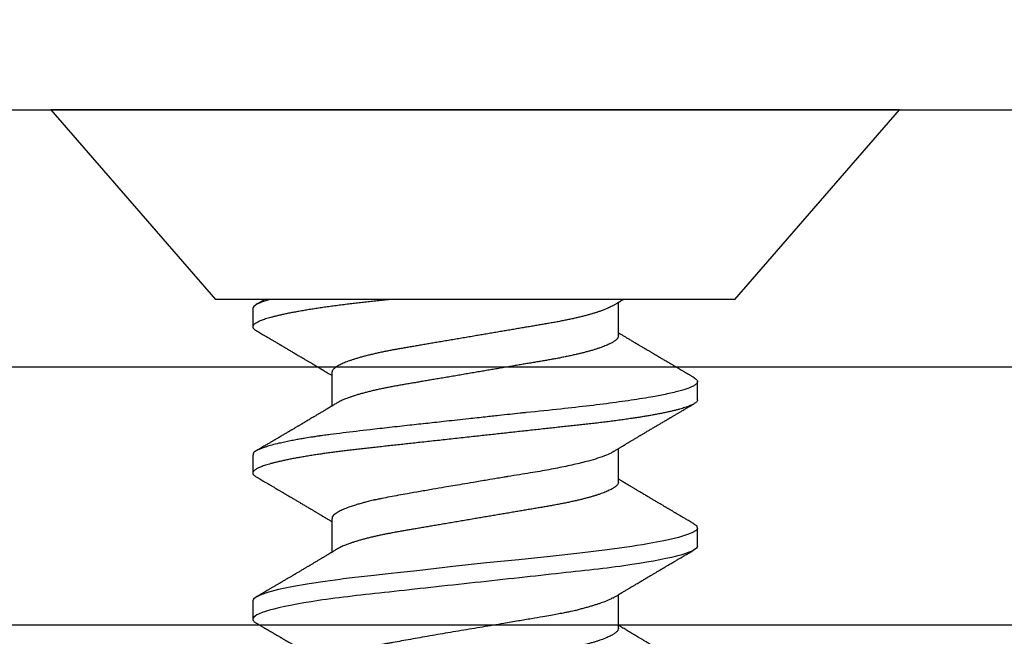
# Model space of a CAD drawing. Units: inches. Extents: x 0 to 108, y 0 to 43.
# Drawn here: x 6 to 7, y 31 to 32 of the extents above; entities that cross this region are included whole.
import ezdxf

# ---------------------------------------------------------------- set-up
doc = ezdxf.new("R2010")
doc.units = ezdxf.units.IN
doc.header["$LTSCALE"] = 0.5
doc.header["$MEASUREMENT"] = 0
doc.layers.add('Arcadia-Dim', color=4, linetype='Continuous')
doc.layers.add('Arcadia-Profile', color=6, linetype='Continuous')
doc.styles.get("Standard").update_dxf_attribs({"font": 'ARIALN.TTF'})
doc.dimstyles.new('Arcadia-2', dxfattribs={"dimscale": 2, "dimtxt": 0.0938, "dimasz": 0.0938, "dimexe": 0.0546, "dimexo": 0.0469, "dimgap": 0.0469, "dimtad": 0, "dimtih": 1, "dimdec": 4, "dimzin": 3, "dimdsep": 46, "dimlunit": 4, "dimtxsty": 'Standard', "dimblk": 'ARCHTICK', "dimcen": 0.0469, "dimdle": 0.0546, "dimclrd": 256, "dimclre": 256, "dimclrt": 256, "dimadec": 0, "dimazin": 0, "dimtfac": 0.75, "dimtdec": 4, "dimtix": 1, "dimtmove": 2, "dimatfit": 3, "dimfxl": 1, "dimtolj": 1, "dimtzin": 3, "dimlwd": -3, "dimlwe": -3, "dimarcsym": 0})

# ---------------------------------------------------------------- blocks, each defined once
blk = doc.blocks.new('_ArchTick')
at = {"color": 0, "linetype": 'ByBlock', "lineweight": -3, "const_width": 0.15}
blk.add_lwpolyline([(-0.5, -0.5), (0.5, 0.5)], dxfattribs=at)
blk = doc.blocks.new('*D27')
at = {"layer": 'Arcadia-Dim', "lineweight": -3}
for p, q in [((2.66602, 31.83362), (2.66602, 32.35593)), ((9.64053, 31.84053), (9.64053, 32.35593)), ((2.55682, 32.24673), (5.97156, 32.24673)), ((9.74973, 32.24673), (6.33499, 32.24673))]:
    blk.add_line(p, q, dxfattribs=at)
at = {"layer": 'Defpoints', "color": 0, "lineweight": -3}
for p in [(9.64053, 32.24673), (9.64053, 31.74673), (2.66602, 31.73982)]:
    blk.add_point(p, dxfattribs=at)
at = {"layer": 'Arcadia-Dim', "lineweight": -3, "xscale": 0.1876, "yscale": 0.1876, "zscale": 0.1876, "rotation": 180}
blk.add_blockref('_ArchTick', (2.66602, 32.24673), dxfattribs=at)
at = {"layer": 'Arcadia-Dim', "lineweight": -3, "xscale": 0.1876, "yscale": 0.1876, "zscale": 0.1876}
blk.add_blockref('_ArchTick', (9.64053, 32.24673), dxfattribs=at)
at = {"layer": 'Arcadia-Dim', "insert": (6.15327, 32.24673), "char_height": 0.1876, "attachment_point": 5}
blk.add_mtext('\\A1;7"', dxfattribs=at)
blk = doc.blocks.new('Clip OPG1999-16')
at = {"layer": 'Arcadia-Profile'}
for points in [[(-2.1915, -1.25), (2.1835, -1.25), (2.1835, 0), (-2.1915, 0)], [(2.1835, 0), (-2.1915, 0), (-2.1915, -0.125), (2.1835, -0.125)]]:
    blk.add_lwpolyline(points, close=True, dxfattribs=at)
blk = doc.blocks.new('*U96')
at = {"layer": 'Arcadia-Profile'}
for p, q in [((0.092, 0.12603), (0, 0.206)), ((0, 0.206), (0, -0.206)), ((0.092, 0.12603), (0.092, -0.12603)), ((0.14081, 0.108), (0.13194, 0.108)), ((0.21181, 0.108), (0.20298, 0.108)), ((0.10975, 0.06957), (0.09344, 0.06957)), ((0.18075, 0.06957), (0.16444, 0.06957)), ((0.25175, 0.06957), (0.23544, 0.06957)), ((0.1275, -0.06957), (0.14381, -0.06957)), ((0.19857, -0.06957), (0.21481, -0.06957)), ((0.09644, -0.108), (0.10531, -0.108)), ((0.16751, -0.108), (0.17631, -0.108)), ((0.23844, -0.108), (0.24731, -0.108)), ((0, -0.206), (0.092, -0.12603))]:
    blk.add_line(p, q, dxfattribs=at)
at = {"layer": 'Arcadia-Profile', "flags": 128}
for points in [[(0.13004, 0.10632), (0.13036, 0.10682), (0.13069, 0.10725), (0.13101, 0.10758), (0.13133, 0.10782), (0.13164, 0.10795), (0.13194, 0.108), (0.13194, 0.108), (0.13194, 0.108)], [(0.20103, 0.10603), (0.2019, 0.10747), (0.20348, 0.10788), (0.20424, 0.10724), (0.20462, 0.1067), (0.20481, 0.10638), (0.20491, 0.1062), (0.20495, 0.10611), (0.20498, 0.10607), (0.20499, 0.10604), (0.20499, 0.10603), (0.205, 0.10603), (0.205, 0.10602), (0.205, 0.10602), (0.205, 0.10602), (0.205, 0.10602), (0.205, 0.10602), (0.205, 0.10602), (0.205, 0.10602), (0.20539, 0.10522), (0.20577, 0.10434), (0.20627, 0.10304), (0.20689, 0.1012), (0.20762, 0.09867), (0.20846, 0.09529), (0.20926, 0.09162), (0.20997, 0.08799), (0.2106, 0.08451), (0.21114, 0.0813), (0.2116, 0.07845), (0.21197, 0.07602), (0.21362, 0.06407), (0.21525, 0.05077), (0.21686, 0.03639), (0.21844, 0.02124), (0.22003, 0.00543), (0.22177, -0.01077), (0.22223, -0.0148), (0.22269, -0.01881), (0.22316, -0.02279), (0.22348, -0.02539), (0.22398, -0.02985), (0.22467, -0.03628), (0.22531, -0.04227), (0.22606, -0.04916), (0.22692, -0.05683), (0.2271, -0.05842), (0.22726, -0.05976), (0.22743, -0.06115), (0.2276, -0.06258), (0.22778, -0.06405), (0.22798, -0.06557), (0.22896, -0.07284), (0.23012, -0.08055), (0.23146, -0.08828), (0.23296, -0.09548), (0.23437, -0.10085), (0.23563, -0.10445), (0.23672, -0.10662), (0.23766, -0.1077), (0.23844, -0.108), (0.23844, -0.108)]]:
    blk.add_lwpolyline(points, dxfattribs=at)
at = {"layer": 'Arcadia-Profile'}
for points, knots in [([(0.13005, 0.10632), (0.12989, 0.10606), (0.12961, 0.10557), (0.1292, 0.10488), (0.12885, 0.10429), (0.12857, 0.10381), (0.12835, 0.10343), (0.12819, 0.10316), (0.12806, 0.10293), (0.12796, 0.10276), (0.12783, 0.10254), (0.12763, 0.1022), (0.12733, 0.1017), (0.12697, 0.10109), (0.12657, 0.10041), (0.12613, 0.09964), (0.12565, 0.09883), (0.12514, 0.09797), (0.12467, 0.09716), (0.12423, 0.09642), (0.12385, 0.09577), (0.12355, 0.09527), (0.12332, 0.09487), (0.12311, 0.09452), (0.12287, 0.09412), (0.12251, 0.09351), (0.12206, 0.09274), (0.12156, 0.09189), (0.12109, 0.09109), (0.12064, 0.09032), (0.12013, 0.08947), (0.1196, 0.08856), (0.11902, 0.08758), (0.11855, 0.08678), (0.11816, 0.08613), (0.11786, 0.08563), (0.11755, 0.0851), (0.11724, 0.08457), (0.11693, 0.08405), (0.11665, 0.08358), (0.11641, 0.08317), (0.11619, 0.0828), (0.11597, 0.08243), (0.11573, 0.08202), (0.11544, 0.08153), (0.11511, 0.08097), (0.11474, 0.08035), (0.11436, 0.07972), (0.11402, 0.07914), (0.11372, 0.07864), (0.11349, 0.07825), (0.11327, 0.07789), (0.11301, 0.07745), (0.11268, 0.0769), (0.11228, 0.07622), (0.11185, 0.0755), (0.11141, 0.07476), (0.11099, 0.07404), (0.1106, 0.0734), (0.11023, 0.07278), (0.10985, 0.07214), (0.10945, 0.07148), (0.10914, 0.07096), (0.10891, 0.07056), (0.10873, 0.07026), (0.10852, 0.06992), (0.10838, 0.06968), (0.10831, 0.06957)], [0, 0, 0, 0, 0.021156, 0.039827, 0.056013, 0.069716, 0.078891, 0.086478, 0.092476, 0.096886, 0.100287, 0.110746, 0.12444, 0.141366, 0.160653, 0.179637, 0.203756, 0.227038, 0.249434, 0.269719, 0.287359, 0.302566, 0.310849, 0.319797, 0.330831, 0.343955, 0.369636, 0.3929, 0.413754, 0.434425, 0.455865, 0.483373, 0.508687, 0.535516, 0.548662, 0.562312, 0.576468, 0.59113, 0.60594, 0.619105, 0.629782, 0.639029, 0.648984, 0.660135, 0.672482, 0.688917, 0.705869, 0.723335, 0.740925, 0.753202, 0.763845, 0.773031, 0.782812, 0.799411, 0.818271, 0.837979, 0.858369, 0.878819, 0.896558, 0.91152, 0.92945, 0.948344, 0.96589, 0.972303, 0.980452, 0.99069, 1, 1, 1, 1]), ([(0.13194, 0.108), (0.1321, 0.10798), (0.1325, 0.10792), (0.13322, 0.10733), (0.13415, 0.10598), (0.13529, 0.10335), (0.13665, 0.09896), (0.13806, 0.09289), (0.13933, 0.08621), (0.14036, 0.08007), (0.14122, 0.0744), (0.14232, 0.06654), (0.14368, 0.05579), (0.14532, 0.04116), (0.14643, 0.03034), (0.14703, 0.02423), (0.1471, 0.02357), (0.14719, 0.02276), (0.14744, 0.0205), (0.14785, 0.01676), (0.14847, 0.01113), (0.1492, 0.00448), (0.14994, -0.00231), (0.15063, -0.00861), (0.1512, -0.01382), (0.15172, -0.01859), (0.15238, -0.02457), (0.15322, -0.03228), (0.15426, -0.04165), (0.1555, -0.05263), (0.15663, -0.06219), (0.15752, -0.06932), (0.15797, -0.07273), (0.15819, -0.07439), (0.1583, -0.07521), (0.15835, -0.07561), (0.15838, -0.07582), (0.15839, -0.07592), (0.1584, -0.07597), (0.1584, -0.07599), (0.1584, -0.07601), (0.15841, -0.07601), (0.15841, -0.07602), (0.15841, -0.07602), (0.15841, -0.07602), (0.15841, -0.07602), (0.15844, -0.07628), (0.15859, -0.07729), (0.15893, -0.07946), (0.15935, -0.08209), (0.15981, -0.08477), (0.16025, -0.08722), (0.16075, -0.08986), (0.16132, -0.09262), (0.162, -0.09569), (0.16275, -0.0987), (0.16352, -0.10138), (0.16421, -0.10342), (0.16482, -0.10494), (0.16575, -0.10679), (0.16663, -0.10811), (0.16734, -0.10782), (0.16751, -0.10775)], [0, 0, 0, 0, 0.015159, 0.035866, 0.06212, 0.093918, 0.131259, 0.17414, 0.209948, 0.235195, 0.258381, 0.281563, 0.327888, 0.3742, 0.426044, 0.427926, 0.429613, 0.432045, 0.435223, 0.45006, 0.465728, 0.485404, 0.509085, 0.525762, 0.541214, 0.55544, 0.568441, 0.595143, 0.625822, 0.656495, 0.702474, 0.725473, 0.736974, 0.742724, 0.745599, 0.747036, 0.747755, 0.748115, 0.748294, 0.748384, 0.748429, 0.748451, 0.748463, 0.748468, 0.748471, 0.748472, 0.748474, 0.751674, 0.761157, 0.776257, 0.786608, 0.798556, 0.812103, 0.827247, 0.843989, 0.867089, 0.888142, 0.907146, 0.924103, 0.939012, 0.985263, 1, 1, 1, 1]), ([(0.14081, 0.108), (0.14093, 0.10799), (0.14116, 0.10796), (0.14152, 0.10777), (0.14189, 0.10746), (0.14226, 0.10701), (0.14265, 0.10644), (0.14304, 0.10573), (0.14343, 0.10491), (0.14381, 0.10399), (0.14418, 0.10298), (0.14456, 0.10186), (0.14494, 0.10063), (0.14533, 0.09928), (0.14572, 0.09783), (0.14611, 0.09626), (0.1465, 0.09459), (0.14689, 0.09282), (0.14728, 0.09095), (0.14767, 0.08898), (0.14805, 0.08695), (0.14842, 0.08488), (0.14878, 0.08278), (0.14914, 0.0806), (0.14949, 0.07835), (0.14986, 0.07591), (0.15024, 0.07328), (0.15064, 0.07045), (0.15103, 0.06756), (0.15141, 0.06459), (0.15178, 0.06158), (0.15214, 0.05851), (0.15248, 0.05548), (0.15281, 0.0525), (0.15313, 0.04954), (0.15347, 0.04651), (0.15381, 0.04342), (0.15415, 0.04026), (0.1545, 0.03704), (0.15486, 0.03377), (0.15523, 0.03044), (0.1556, 0.02706), (0.15597, 0.02365), (0.15635, 0.02019), (0.15672, 0.01677), (0.15709, 0.01339), (0.15746, 0.01006), (0.15783, 0.00672), (0.15819, 0.00336), (0.15858, -0.00018), (0.15899, -0.00389), (0.15941, -0.00777), (0.15984, -0.01163), (0.16026, -0.01548), (0.16068, -0.01929), (0.16109, -0.02307), (0.16149, -0.0267), (0.16187, -0.03018), (0.16223, -0.03351), (0.16259, -0.03679), (0.16295, -0.04001), (0.16329, -0.04317), (0.16363, -0.04627), (0.16396, -0.0493), (0.16429, -0.05227), (0.16461, -0.05517), (0.16493, -0.05803), (0.16526, -0.06085), (0.16559, -0.06357), (0.16592, -0.0662), (0.16626, -0.06874), (0.16659, -0.07122), (0.16693, -0.07366), (0.1673, -0.07616), (0.16769, -0.07871), (0.1681, -0.08129), (0.16852, -0.08378), (0.16894, -0.08617), (0.16936, -0.08845), (0.16978, -0.09063), (0.1702, -0.09263), (0.1706, -0.09446), (0.17099, -0.09614), (0.17138, -0.09771), (0.17177, -0.09917), (0.17215, -0.10052), (0.17253, -0.10177), (0.17291, -0.1029), (0.17329, -0.10391), (0.17366, -0.10481), (0.17402, -0.1056), (0.17438, -0.10628), (0.17473, -0.10683), (0.17507, -0.10727), (0.17539, -0.1076), (0.1757, -0.10783), (0.17601, -0.10797), (0.17633, -0.10802), (0.17666, -0.10796), (0.17702, -0.10777), (0.17739, -0.10746), (0.17776, -0.10701), (0.17804, -0.10662), (0.17819, -0.10635), (0.17821, -0.10631)], [0, 0, 0, 0, 0.010162, 0.020412, 0.030746, 0.041157, 0.051641, 0.062192, 0.072803, 0.082578, 0.092394, 0.102245, 0.112128, 0.122035, 0.131962, 0.141904, 0.151854, 0.161808, 0.171759, 0.181703, 0.191633, 0.200979, 0.210304, 0.219603, 0.228872, 0.238107, 0.248743, 0.259321, 0.269835, 0.280279, 0.290647, 0.300935, 0.311136, 0.320429, 0.32978, 0.339203, 0.348695, 0.358252, 0.367869, 0.377541, 0.387265, 0.397035, 0.406846, 0.416694, 0.426573, 0.435911, 0.445267, 0.454638, 0.464018, 0.473402, 0.48426, 0.49511, 0.505946, 0.516761, 0.527547, 0.538297, 0.549006, 0.558779, 0.568507, 0.578183, 0.587805, 0.597366, 0.606863, 0.616292, 0.625649, 0.634942, 0.644285, 0.6537, 0.663184, 0.672186, 0.681242, 0.690349, 0.699502, 0.708698, 0.719386, 0.730118, 0.74089, 0.751692, 0.76252, 0.773365, 0.78422, 0.794174, 0.804125, 0.814067, 0.823996, 0.833905, 0.843789, 0.853643, 0.863462, 0.873241, 0.882974, 0.892657, 0.902284, 0.911308, 0.920275, 0.929182, 0.938027, 0.946804, 0.956966, 0.967217, 0.97755, 0.987961, 0.998445, 1, 1, 1, 1]), ([(0.16604, 0.06689), (0.16587, 0.06718), (0.16555, 0.06772), (0.1651, 0.06847), (0.16471, 0.06911), (0.16438, 0.06967), (0.16408, 0.07017), (0.16379, 0.07066), (0.16342, 0.07127), (0.163, 0.07198), (0.16252, 0.07279), (0.16199, 0.07366), (0.1614, 0.07465), (0.16072, 0.0758), (0.15999, 0.07702), (0.15937, 0.07806), (0.15888, 0.07889), (0.15853, 0.07948), (0.15822, 0.08), (0.15796, 0.08044), (0.15771, 0.08086), (0.15743, 0.08133), (0.1571, 0.08189), (0.15672, 0.08253), (0.15631, 0.08323), (0.15588, 0.08394), (0.15546, 0.08465), (0.15505, 0.08536), (0.15464, 0.08604), (0.15428, 0.08666), (0.15397, 0.08718), (0.15371, 0.08762), (0.15347, 0.08802), (0.15324, 0.08841), (0.15299, 0.08883), (0.15271, 0.08931), (0.15238, 0.08987), (0.15198, 0.09054), (0.15153, 0.09131), (0.15112, 0.09201), (0.15076, 0.09263), (0.15048, 0.0931), (0.15021, 0.09355), (0.14998, 0.09395), (0.14978, 0.09427), (0.14963, 0.09454), (0.14951, 0.09474), (0.14937, 0.09498), (0.14917, 0.09531), (0.14889, 0.09578), (0.14857, 0.09633), (0.1482, 0.09696), (0.14783, 0.0976), (0.14745, 0.09824), (0.1471, 0.09883), (0.14676, 0.09942), (0.14639, 0.10004), (0.14599, 0.10073), (0.14549, 0.10158), (0.14489, 0.1026), (0.14419, 0.10379), (0.14346, 0.10503), (0.14296, 0.10589), (0.1427, 0.10632)], [0, 0, 0, 0, 0.022021, 0.041178, 0.057465, 0.070985, 0.083593, 0.095975, 0.108132, 0.129787, 0.150275, 0.169693, 0.196588, 0.225623, 0.25722, 0.289323, 0.30515, 0.320674, 0.334033, 0.344666, 0.354269, 0.366128, 0.380329, 0.396863, 0.415118, 0.433238, 0.451224, 0.469076, 0.486785, 0.503128, 0.516006, 0.527029, 0.536493, 0.546333, 0.5569, 0.568196, 0.582707, 0.599629, 0.619098, 0.641114, 0.653078, 0.66564, 0.6773, 0.687287, 0.695599, 0.702237, 0.7072, 0.711361, 0.72031, 0.732351, 0.747256, 0.76208, 0.779871, 0.796011, 0.810499, 0.824823, 0.840656, 0.857999, 0.876854, 0.905216, 0.935422, 0.967016, 1, 1, 1, 1]), ([(0.20105, 0.10632), (0.20081, 0.10593), (0.20038, 0.10518), (0.19976, 0.10412), (0.19921, 0.10319), (0.19873, 0.10237), (0.19832, 0.10168), (0.19801, 0.10114), (0.19777, 0.10074), (0.19761, 0.10047), (0.19748, 0.10025), (0.19735, 0.10002), (0.19717, 0.09973), (0.19694, 0.09932), (0.19665, 0.09883), (0.19632, 0.09828), (0.19563, 0.0971), (0.19494, 0.09593), (0.19425, 0.09476), (0.19393, 0.09422), (0.19364, 0.09372), (0.19338, 0.09328), (0.19315, 0.09289), (0.19292, 0.09251), (0.19267, 0.09207), (0.19235, 0.09153), (0.19198, 0.09091), (0.19158, 0.09024), (0.19118, 0.08955), (0.19078, 0.08887), (0.19035, 0.08814), (0.18991, 0.08739), (0.18947, 0.08665), (0.18907, 0.08598), (0.1887, 0.08535), (0.18832, 0.08471), (0.1879, 0.084), (0.18746, 0.08325), (0.187, 0.08248), (0.18653, 0.08169), (0.18602, 0.08083), (0.18555, 0.08003), (0.18513, 0.07934), (0.18482, 0.0788), (0.18455, 0.07835), (0.18429, 0.07792), (0.18403, 0.07748), (0.18374, 0.07699), (0.18343, 0.07647), (0.18311, 0.07593), (0.18273, 0.07529), (0.18228, 0.07454), (0.18178, 0.07371), (0.1813, 0.0729), (0.18081, 0.07207), (0.18038, 0.07135), (0.18001, 0.07073), (0.17971, 0.07024), (0.17948, 0.06985), (0.17935, 0.06963), (0.17931, 0.06957)], [0, 0, 0, 0, 0.032056, 0.060793, 0.086213, 0.108319, 0.127113, 0.142595, 0.152035, 0.159613, 0.16533, 0.169512, 0.178312, 0.189339, 0.202593, 0.218073, 0.234624, 0.298281, 0.314171, 0.329308, 0.342873, 0.354862, 0.365277, 0.374822, 0.385893, 0.400988, 0.418428, 0.437055, 0.45568, 0.474303, 0.492923, 0.514861, 0.535461, 0.553663, 0.569468, 0.586433, 0.606095, 0.627147, 0.648004, 0.668924, 0.691994, 0.717668, 0.734333, 0.748993, 0.761245, 0.771726, 0.78362, 0.797099, 0.811991, 0.826575, 0.840632, 0.86484, 0.887556, 0.908974, 0.931011, 0.954847, 0.968328, 0.981749, 0.99512, 1, 1, 1, 1]), ([(0.21181, 0.108), (0.21309, 0.108), (0.21459, 0.10537), (0.21772, 0.09442), (0.21934, 0.08611), (0.2216, 0.07097), (0.22232, 0.06549), (0.22366, 0.05407), (0.22429, 0.04814), (0.2264, 0.02889), (0.22798, 0.01447), (0.23115, -0.01447), (0.23273, -0.02889), (0.23484, -0.04814), (0.23546, -0.05407), (0.23681, -0.06549), (0.23753, -0.07097), (0.23978, -0.08611), (0.24141, -0.09442), (0.24454, -0.10537), (0.24603, -0.108), (0.24731, -0.108)], [0, 0, 0, 0, 0.125, 0.125, 0.25, 0.25, 0.3125, 0.3125, 0.375, 0.375, 0.5, 0.5, 0.625, 0.625, 0.6875, 0.6875, 0.75, 0.75, 0.875, 0.875, 1, 1, 1, 1]), ([(0.23704, 0.06689), (0.23688, 0.06717), (0.23656, 0.06769), (0.23613, 0.06841), (0.23577, 0.06901), (0.23548, 0.0695), (0.23526, 0.06986), (0.23511, 0.07012), (0.23498, 0.07033), (0.23484, 0.07057), (0.23466, 0.07087), (0.23444, 0.07123), (0.23412, 0.07177), (0.23372, 0.07245), (0.23327, 0.0732), (0.23288, 0.07385), (0.23255, 0.0744), (0.23227, 0.07488), (0.23203, 0.07528), (0.23179, 0.07567), (0.23154, 0.07609), (0.23125, 0.07659), (0.23092, 0.07714), (0.23057, 0.07773), (0.23014, 0.07845), (0.22964, 0.07929), (0.22909, 0.08022), (0.22856, 0.08111), (0.22808, 0.08193), (0.22769, 0.08257), (0.2274, 0.08308), (0.22717, 0.08346), (0.22694, 0.08385), (0.22671, 0.08424), (0.22646, 0.08466), (0.22618, 0.08513), (0.22589, 0.08562), (0.22559, 0.08612), (0.22529, 0.08664), (0.22495, 0.08721), (0.2246, 0.08781), (0.22426, 0.08839), (0.22395, 0.0889), (0.22371, 0.08931), (0.22353, 0.08962), (0.22339, 0.08986), (0.22324, 0.0901), (0.22306, 0.09042), (0.22283, 0.09081), (0.22257, 0.09124), (0.22231, 0.09169), (0.22205, 0.09213), (0.22165, 0.09281), (0.22114, 0.09367), (0.22053, 0.0947), (0.21999, 0.09562), (0.21952, 0.09641), (0.21914, 0.09706), (0.21883, 0.0976), (0.21854, 0.09809), (0.21822, 0.09863), (0.21787, 0.09923), (0.21746, 0.09992), (0.21704, 0.10064), (0.2166, 0.10139), (0.21613, 0.10219), (0.21561, 0.10308), (0.21502, 0.10407), (0.21438, 0.10516), (0.21394, 0.10592), (0.2137, 0.10632)], [0, 0, 0, 0, 0.021375, 0.03972, 0.055031, 0.067305, 0.076539, 0.08273, 0.087048, 0.092973, 0.100638, 0.110046, 0.120502, 0.142117, 0.161182, 0.177696, 0.191942, 0.203404, 0.213714, 0.22291, 0.233175, 0.245781, 0.260442, 0.275502, 0.290692, 0.315269, 0.339346, 0.361896, 0.382816, 0.401494, 0.41117, 0.420926, 0.430795, 0.440777, 0.450973, 0.46263, 0.476123, 0.488142, 0.501317, 0.515652, 0.531146, 0.546691, 0.55975, 0.570224, 0.578109, 0.582756, 0.588715, 0.596667, 0.606612, 0.618234, 0.629773, 0.640959, 0.65179, 0.680785, 0.706886, 0.730076, 0.750242, 0.767358, 0.77929, 0.790863, 0.805007, 0.819888, 0.837098, 0.856817, 0.874469, 0.894602, 0.917221, 0.942325, 0.969918, 1, 1, 1, 1]), ([(0.26793, 0.09931), (0.26789, 0.09924), (0.26772, 0.09895), (0.26741, 0.09842), (0.26699, 0.09772), (0.26656, 0.09698), (0.26618, 0.09633), (0.26587, 0.0958), (0.26564, 0.09542), (0.26545, 0.0951), (0.2653, 0.09483), (0.26516, 0.0946), (0.26501, 0.09435), (0.26483, 0.09404), (0.26459, 0.09364), (0.26432, 0.09318), (0.26403, 0.09269), (0.26375, 0.0922), (0.26348, 0.09175), (0.2632, 0.09128), (0.26293, 0.09082), (0.26265, 0.09035), (0.26239, 0.08991), (0.26206, 0.08935), (0.26164, 0.08864), (0.26113, 0.08777), (0.26058, 0.08684), (0.26011, 0.08604), (0.25971, 0.08537), (0.25941, 0.08486), (0.25914, 0.0844), (0.25892, 0.08403), (0.25875, 0.08375), (0.25861, 0.08352), (0.25846, 0.08326), (0.25823, 0.08288), (0.25794, 0.08239), (0.2576, 0.0818), (0.25724, 0.0812), (0.25688, 0.08058), (0.25652, 0.07999), (0.25621, 0.07946), (0.25595, 0.07903), (0.25574, 0.07867), (0.25553, 0.07833), (0.25533, 0.07799), (0.25513, 0.07764), (0.25493, 0.07731), (0.25471, 0.07693), (0.25446, 0.07652), (0.25421, 0.0761), (0.25397, 0.07569), (0.25376, 0.07535), (0.25358, 0.07505), (0.25341, 0.07476), (0.25323, 0.07445), (0.25302, 0.0741), (0.2528, 0.07373), (0.25243, 0.07311), (0.25193, 0.07228), (0.25138, 0.07136), (0.25092, 0.07058), (0.25059, 0.07003), (0.25039, 0.0697), (0.25031, 0.06957)], [0, 0, 0, 0, 0.007387, 0.029238, 0.0531, 0.078023, 0.104006, 0.11804, 0.131351, 0.142351, 0.15102, 0.157658, 0.165471, 0.17632, 0.189597, 0.205299, 0.222652, 0.239057, 0.254307, 0.268401, 0.285895, 0.301242, 0.315834, 0.330383, 0.357072, 0.387419, 0.418107, 0.45067, 0.468279, 0.486186, 0.501806, 0.514699, 0.522916, 0.529923, 0.538596, 0.549423, 0.568199, 0.588011, 0.608301, 0.629068, 0.650027, 0.668153, 0.682632, 0.693498, 0.704325, 0.717562, 0.727603, 0.738922, 0.751526, 0.765416, 0.780489, 0.794193, 0.806322, 0.815554, 0.824612, 0.835075, 0.846941, 0.859856, 0.872871, 0.908923, 0.94413, 0.966264, 0.986997, 1, 1, 1, 1]), ([(0.09504, 0.06689), (0.09491, 0.06712), (0.09465, 0.06755), (0.09429, 0.06815), (0.09398, 0.06867), (0.09371, 0.06911), (0.0935, 0.06946), (0.09334, 0.06973), (0.09323, 0.06992), (0.09314, 0.07007), (0.09305, 0.07021), (0.09296, 0.07036), (0.09286, 0.07054), (0.09275, 0.07073), (0.09252, 0.0711), (0.09227, 0.07152), (0.09207, 0.07186), (0.09201, 0.07197)], [0, 0, 0, 0, 0.134934, 0.253765, 0.356475, 0.443046, 0.513465, 0.564068, 0.600924, 0.62624, 0.653026, 0.683402, 0.717371, 0.754935, 0.796062, 0.938714, 1, 1, 1, 1]), ([(0.10975, 0.06957), (0.10989, 0.06956), (0.11016, 0.06954), (0.11058, 0.06937), (0.11101, 0.06909), (0.11146, 0.0687), (0.11191, 0.06819), (0.11237, 0.06758), (0.11282, 0.06686), (0.11327, 0.06606), (0.11373, 0.06515), (0.11419, 0.06414), (0.11465, 0.06302), (0.11512, 0.0618), (0.11559, 0.06049), (0.11606, 0.05908), (0.11653, 0.05758), (0.11699, 0.056), (0.11745, 0.05435), (0.1179, 0.05263), (0.11834, 0.05084), (0.11879, 0.04893), (0.11925, 0.04691), (0.11971, 0.04477), (0.12015, 0.04257), (0.12059, 0.04032), (0.12102, 0.03803), (0.12142, 0.03573), (0.12181, 0.03344), (0.1222, 0.03114), (0.12261, 0.02877), (0.12302, 0.02634), (0.12344, 0.02386), (0.12387, 0.02132), (0.12431, 0.01874), (0.12476, 0.01612), (0.12521, 0.01345), (0.12567, 0.01078), (0.12612, 0.00809), (0.12658, 0.00541), (0.12704, 0.00271), (0.12751, -0.00007), (0.128, -0.00292), (0.12849, -0.00584), (0.12899, -0.00873), (0.12947, -0.01161), (0.12996, -0.01445), (0.13043, -0.01721), (0.13088, -0.01987), (0.13132, -0.02243), (0.13174, -0.02495), (0.13216, -0.02741), (0.13257, -0.02981), (0.13297, -0.03215), (0.13335, -0.03442), (0.13374, -0.03665), (0.13413, -0.03884), (0.13453, -0.04098), (0.13494, -0.04306), (0.13536, -0.04509), (0.13579, -0.04707), (0.13623, -0.04904), (0.13669, -0.05099), (0.13718, -0.05291), (0.13766, -0.05475), (0.13815, -0.0565), (0.13865, -0.05815), (0.13914, -0.05968), (0.13961, -0.06107), (0.14008, -0.06235), (0.14055, -0.06352), (0.14101, -0.06459), (0.14147, -0.06556), (0.14187, -0.06633), (0.14212, -0.06673), (0.14221, -0.06689)], [0, 0, 0, 0, 0.01373, 0.027601, 0.041604, 0.055729, 0.069965, 0.084301, 0.0979, 0.111567, 0.125292, 0.139063, 0.152871, 0.166704, 0.18055, 0.194398, 0.208236, 0.222054, 0.235593, 0.24909, 0.262536, 0.275919, 0.29029, 0.304566, 0.318734, 0.332784, 0.346706, 0.36049, 0.3734, 0.386418, 0.399557, 0.41281, 0.426167, 0.439621, 0.45316, 0.466776, 0.480457, 0.494194, 0.507729, 0.521297, 0.534886, 0.548486, 0.563171, 0.577844, 0.592489, 0.607093, 0.621643, 0.636127, 0.649711, 0.663214, 0.676626, 0.689939, 0.703144, 0.716231, 0.729194, 0.742117, 0.755165, 0.768331, 0.781371, 0.794511, 0.807741, 0.821052, 0.835507, 0.850034, 0.864619, 0.879251, 0.893914, 0.908596, 0.922445, 0.936287, 0.95011, 0.963903, 0.977656, 0.991357, 1, 1, 1, 1]), ([(0.18075, 0.06957), (0.18089, 0.06956), (0.18116, 0.06954), (0.18158, 0.06937), (0.18201, 0.06909), (0.18246, 0.0687), (0.18291, 0.06819), (0.18337, 0.06758), (0.18382, 0.06686), (0.18427, 0.06606), (0.18473, 0.06515), (0.18519, 0.06414), (0.18565, 0.06302), (0.18612, 0.0618), (0.18659, 0.06049), (0.18706, 0.05908), (0.18753, 0.05758), (0.18799, 0.056), (0.18845, 0.05435), (0.1889, 0.05263), (0.18934, 0.05084), (0.18979, 0.04893), (0.19025, 0.04691), (0.19071, 0.04477), (0.19115, 0.04257), (0.19159, 0.04032), (0.19202, 0.03803), (0.19242, 0.03573), (0.19281, 0.03344), (0.1932, 0.03114), (0.19361, 0.02877), (0.19402, 0.02634), (0.19444, 0.02386), (0.19487, 0.02132), (0.19531, 0.01874), (0.19576, 0.01612), (0.19621, 0.01345), (0.19667, 0.01078), (0.19712, 0.00809), (0.19758, 0.00541), (0.19804, 0.00271), (0.19851, -0.00007), (0.199, -0.00292), (0.19949, -0.00584), (0.19999, -0.00873), (0.20047, -0.01161), (0.20096, -0.01445), (0.20143, -0.01721), (0.20188, -0.01987), (0.20232, -0.02243), (0.20274, -0.02495), (0.20316, -0.02741), (0.20357, -0.02981), (0.20397, -0.03215), (0.20435, -0.03442), (0.20474, -0.03665), (0.20513, -0.03884), (0.20553, -0.04098), (0.20594, -0.04306), (0.20636, -0.04509), (0.20679, -0.04707), (0.20723, -0.04904), (0.20769, -0.05099), (0.20818, -0.05291), (0.20866, -0.05475), (0.20915, -0.0565), (0.20965, -0.05815), (0.21014, -0.05968), (0.21061, -0.06107), (0.21108, -0.06235), (0.21155, -0.06352), (0.21201, -0.06459), (0.21247, -0.06556), (0.21287, -0.06633), (0.21312, -0.06673), (0.21321, -0.06689)], [0, 0, 0, 0, 0.01373, 0.027601, 0.041604, 0.055728, 0.069965, 0.084301, 0.0979, 0.111566, 0.125291, 0.139063, 0.152871, 0.166704, 0.18055, 0.194398, 0.208236, 0.222053, 0.235592, 0.24909, 0.262535, 0.275918, 0.29029, 0.304565, 0.318733, 0.332783, 0.346705, 0.360489, 0.3734, 0.386417, 0.399557, 0.412809, 0.426167, 0.43962, 0.453159, 0.466775, 0.480456, 0.494193, 0.507728, 0.521296, 0.534885, 0.548484, 0.56317, 0.577843, 0.592488, 0.607092, 0.621642, 0.636126, 0.649709, 0.663212, 0.676625, 0.689938, 0.703142, 0.71623, 0.729192, 0.742116, 0.755163, 0.76833, 0.78137, 0.794509, 0.807739, 0.82105, 0.835506, 0.850032, 0.864618, 0.879249, 0.893912, 0.908595, 0.922443, 0.936285, 0.950108, 0.963902, 0.977654, 0.991355, 1, 1, 1, 1]), ([(0.25175, 0.06957), (0.25189, 0.06956), (0.25216, 0.06954), (0.25258, 0.06937), (0.25301, 0.06909), (0.25346, 0.0687), (0.25391, 0.06819), (0.25437, 0.06758), (0.25482, 0.06686), (0.25527, 0.06606), (0.25573, 0.06515), (0.25619, 0.06414), (0.25665, 0.06302), (0.25712, 0.0618), (0.25759, 0.06049), (0.25806, 0.05908), (0.25853, 0.05758), (0.25899, 0.056), (0.25945, 0.05435), (0.2599, 0.05263), (0.26034, 0.05084), (0.26079, 0.04893), (0.26125, 0.04691), (0.26171, 0.04477), (0.26215, 0.04257), (0.26259, 0.04032), (0.26302, 0.03803), (0.26342, 0.03573), (0.26381, 0.03344), (0.2642, 0.03114), (0.26461, 0.02877), (0.26502, 0.02634), (0.26544, 0.02386), (0.26587, 0.02132), (0.26631, 0.01874), (0.26676, 0.01612), (0.26721, 0.01345), (0.26767, 0.01078), (0.26812, 0.00809), (0.26858, 0.00541), (0.26904, 0.00271), (0.26951, -0.00007), (0.27, -0.00292), (0.27049, -0.00584), (0.27099, -0.00873), (0.27147, -0.01161), (0.27196, -0.01445), (0.27243, -0.01721), (0.27288, -0.01987), (0.27332, -0.02243), (0.27374, -0.02495), (0.27416, -0.02741), (0.27457, -0.02981), (0.27497, -0.03215), (0.27535, -0.03442), (0.27574, -0.03665), (0.27613, -0.03884), (0.27653, -0.04098), (0.27694, -0.04306), (0.27736, -0.04509), (0.27779, -0.04707), (0.27823, -0.04904), (0.27869, -0.05099), (0.27918, -0.05291), (0.27966, -0.05475), (0.28015, -0.0565), (0.28065, -0.05815), (0.28114, -0.05968), (0.28161, -0.06107), (0.28208, -0.06235), (0.28255, -0.06352), (0.28301, -0.06459), (0.28347, -0.06556), (0.28387, -0.06633), (0.28412, -0.06673), (0.28421, -0.06689)], [0, 0, 0, 0, 0.01373, 0.027601, 0.041604, 0.055729, 0.069966, 0.084302, 0.097901, 0.111568, 0.125293, 0.139065, 0.152873, 0.166706, 0.180552, 0.1944, 0.208238, 0.222056, 0.235595, 0.249093, 0.262538, 0.275922, 0.290293, 0.304569, 0.318737, 0.332787, 0.34671, 0.360494, 0.373404, 0.386422, 0.399562, 0.412814, 0.426172, 0.439625, 0.453165, 0.46678, 0.480462, 0.494199, 0.507734, 0.521302, 0.534891, 0.548491, 0.563177, 0.57785, 0.592495, 0.607099, 0.62165, 0.636134, 0.649718, 0.663221, 0.676633, 0.689947, 0.703151, 0.716239, 0.729201, 0.742125, 0.755172, 0.768339, 0.78138, 0.794519, 0.807749, 0.821061, 0.835516, 0.850043, 0.864628, 0.87926, 0.893923, 0.908606, 0.922455, 0.936296, 0.95012, 0.963914, 0.977667, 0.991368, 1, 1, 1, 1]), ([(0.09505, 0.06688), (0.09505, 0.06687), (0.09521, 0.06663), (0.09552, 0.06605), (0.09598, 0.06515), (0.09644, 0.06414), (0.0969, 0.06302), (0.09737, 0.0618), (0.09784, 0.06049), (0.09831, 0.05908), (0.09878, 0.05758), (0.09924, 0.056), (0.0997, 0.05435), (0.10015, 0.05263), (0.10059, 0.05084), (0.10104, 0.04893), (0.1015, 0.04691), (0.10196, 0.04477), (0.1024, 0.04257), (0.10284, 0.04032), (0.10327, 0.03803), (0.10367, 0.03573), (0.10406, 0.03344), (0.10445, 0.03114), (0.10486, 0.02877), (0.10527, 0.02634), (0.10569, 0.02386), (0.10612, 0.02132), (0.10656, 0.01874), (0.10701, 0.01612), (0.10746, 0.01345), (0.10792, 0.01078), (0.10837, 0.00809), (0.10883, 0.00541), (0.10929, 0.00271), (0.10976, -0.00007), (0.11025, -0.00292), (0.11074, -0.00584), (0.11124, -0.00873), (0.11172, -0.01161), (0.11221, -0.01445), (0.11268, -0.01721), (0.11313, -0.01987), (0.11357, -0.02243), (0.11399, -0.02495), (0.11441, -0.02741), (0.11482, -0.02981), (0.11522, -0.03215), (0.1156, -0.03442), (0.11599, -0.03665), (0.11638, -0.03884), (0.11678, -0.04098), (0.11719, -0.04306), (0.11761, -0.04509), (0.11804, -0.04707), (0.11848, -0.04904), (0.11894, -0.05099), (0.11943, -0.05291), (0.11991, -0.05475), (0.1204, -0.0565), (0.1209, -0.05815), (0.12139, -0.05968), (0.12186, -0.06107), (0.12233, -0.06235), (0.1228, -0.06352), (0.12326, -0.06459), (0.12372, -0.06556), (0.12418, -0.06642), (0.12462, -0.06718), (0.12507, -0.06784), (0.1255, -0.06838), (0.12592, -0.06882), (0.12633, -0.06916), (0.12673, -0.0694), (0.12712, -0.06954), (0.12737, -0.06956), (0.1275, -0.06957)], [0, 0, 0, 0, 0.000688, 0.014358, 0.028087, 0.041862, 0.055673, 0.069509, 0.083358, 0.09721, 0.111051, 0.124872, 0.138414, 0.151915, 0.165364, 0.17875, 0.193125, 0.207404, 0.221575, 0.235629, 0.249554, 0.263342, 0.276255, 0.289276, 0.302419, 0.315674, 0.329035, 0.342491, 0.356034, 0.369653, 0.383338, 0.397078, 0.410616, 0.424187, 0.437779, 0.451383, 0.466072, 0.480748, 0.495396, 0.510004, 0.524558, 0.539045, 0.552632, 0.566138, 0.579554, 0.59287, 0.606078, 0.619169, 0.632134, 0.645061, 0.658111, 0.671281, 0.684325, 0.697467, 0.7107, 0.724015, 0.738473, 0.753003, 0.767592, 0.782227, 0.796894, 0.81158, 0.825432, 0.839277, 0.853104, 0.866901, 0.880657, 0.894361, 0.908003, 0.921571, 0.935057, 0.94845, 0.961505, 0.974454, 0.987288, 1, 1, 1, 1]), ([(0.16609, 0.06686), (0.16616, 0.06676), (0.16667, 0.06602), (0.16771, 0.06369), (0.16912, 0.05985), (0.17039, 0.05553), (0.17142, 0.05158), (0.17228, 0.04793), (0.17339, 0.04286), (0.17474, 0.03594), (0.17638, 0.02652), (0.17749, 0.01951), (0.17812, 0.01547), (0.17823, 0.01481), (0.17849, 0.01327), (0.179, 0.01026), (0.17985, 0.00529), (0.18083, -0.00046), (0.18178, -0.00604), (0.18257, -0.0107), (0.18337, -0.01544), (0.18429, -0.02079), (0.18532, -0.02683), (0.18656, -0.0339), (0.18769, -0.04006), (0.18859, -0.04465), (0.18903, -0.04685), (0.18925, -0.04792), (0.18936, -0.04845), (0.18941, -0.04871), (0.18944, -0.04884), (0.18945, -0.0489), (0.18946, -0.04894), (0.18947, -0.04895), (0.18947, -0.04896), (0.18947, -0.04896), (0.18947, -0.04897), (0.18947, -0.04897), (0.18947, -0.04897), (0.1895, -0.04914), (0.18965, -0.04979), (0.18999, -0.05119), (0.19045, -0.05301), (0.19099, -0.05503), (0.19157, -0.05707), (0.19224, -0.05926), (0.19308, -0.06171), (0.194, -0.06405), (0.19493, -0.06601), (0.19573, -0.06738), (0.19676, -0.06875), (0.19769, -0.06964), (0.1984, -0.06946), (0.19857, -0.06941)], [0, 0, 0, 0, 0.006102, 0.047075, 0.094132, 0.133433, 0.161138, 0.186577, 0.212007, 0.262809, 0.313579, 0.370391, 0.372979, 0.375992, 0.380459, 0.396742, 0.422046, 0.455968, 0.483317, 0.506301, 0.526649, 0.55595, 0.589597, 0.623231, 0.673632, 0.698837, 0.711438, 0.717739, 0.720889, 0.722464, 0.723251, 0.723645, 0.723842, 0.72394, 0.723989, 0.724014, 0.724026, 0.724032, 0.724035, 0.724038, 0.727548, 0.737951, 0.754522, 0.768996, 0.78621, 0.806165, 0.82886, 0.860193, 0.888014, 0.912323, 0.93312, 0.983841, 1, 1, 1, 1]), ([(0.23697, 0.06672), (0.23722, 0.06633), (0.23801, 0.06509), (0.23901, 0.06247), (0.23992, 0.05983), (0.24043, 0.05827), (0.24094, 0.05661), (0.24145, 0.05485), (0.24197, 0.05299), (0.2425, 0.05103), (0.24294, 0.04936), (0.24329, 0.0479), (0.24359, 0.04656), (0.24396, 0.04479), (0.24441, 0.04256), (0.24493, 0.03984), (0.24552, 0.03658), (0.24624, 0.0324), (0.24713, 0.02718), (0.24821, 0.02082), (0.24956, 0.0129), (0.25113, 0.00356), (0.25286, -0.00684), (0.25459, -0.0171), (0.25631, -0.02684), (0.25767, -0.03439), (0.25854, -0.03927), (0.25896, -0.04161), (0.25916, -0.04276), (0.25927, -0.04333), (0.25932, -0.04362), (0.25934, -0.04376), (0.25935, -0.04383), (0.25936, -0.04386), (0.25936, -0.04388), (0.25937, -0.04389), (0.25937, -0.04389), (0.25937, -0.0439), (0.25937, -0.0439), (0.25944, -0.04425), (0.25961, -0.04516), (0.25997, -0.04681), (0.26046, -0.04902), (0.26111, -0.0517), (0.2619, -0.05474), (0.263, -0.05858), (0.26431, -0.06245), (0.2657, -0.06567), (0.26706, -0.06799), (0.26833, -0.06934), (0.26915, -0.0695), (0.2695, -0.06957)], [0, 0, 0, 0, 0.0235474, 0.0752803, 0.0900831, 0.1048904, 0.1197022, 0.1345185, 0.1493395, 0.1641651, 0.1789955, 0.1856225, 0.194836, 0.2066362, 0.2210232, 0.2379969, 0.2575572, 0.2797037, 0.3105654, 0.3445295, 0.3815965, 0.4337163, 0.4858366, 0.5379571, 0.5900781, 0.6400075, 0.6649485, 0.6774115, 0.683641, 0.6867553, 0.6883122, 0.6890907, 0.6894799, 0.6896745, 0.6897718, 0.6898205, 0.6898448, 0.6898569, 0.689863, 0.6898661, 0.6966598, 0.7076632, 0.7228784, 0.7423052, 0.7659429, 0.7937907, 0.8403845, 0.8820919, 0.9189111, 0.9649531, 1, 1, 1, 1]), ([(0.092, -0.04051), (0.09212, -0.04157), (0.09235, -0.04368), (0.09269, -0.04678), (0.09302, -0.04981), (0.09335, -0.05278), (0.09366, -0.05569), (0.09399, -0.05855), (0.09433, -0.06147), (0.0947, -0.06444), (0.09508, -0.06744), (0.09548, -0.07038), (0.09587, -0.07325), (0.09628, -0.07603), (0.09669, -0.07871), (0.0971, -0.08129), (0.09752, -0.08378), (0.09794, -0.08617), (0.09836, -0.08845), (0.09878, -0.09063), (0.0992, -0.09263), (0.0996, -0.09446), (0.09999, -0.09614), (0.10038, -0.09771), (0.10077, -0.09917), (0.10115, -0.10052), (0.10153, -0.10177), (0.10191, -0.1029), (0.10229, -0.10391), (0.10266, -0.10481), (0.10302, -0.1056), (0.10338, -0.10628), (0.10373, -0.10683), (0.10407, -0.10727), (0.10439, -0.1076), (0.1047, -0.10783), (0.10501, -0.10797), (0.10533, -0.10802), (0.10566, -0.10796), (0.10602, -0.10777), (0.10639, -0.10746), (0.10676, -0.10701), (0.10704, -0.10662), (0.10719, -0.10635), (0.10721, -0.10631)], [0, 0, 0, 0, 0.023365, 0.046572, 0.069608, 0.092466, 0.1152, 0.138087, 0.161151, 0.186715, 0.212468, 0.238397, 0.264486, 0.29072, 0.316743, 0.342876, 0.369102, 0.395405, 0.421767, 0.448173, 0.474604, 0.498839, 0.523068, 0.547276, 0.57145, 0.595577, 0.619643, 0.643636, 0.667544, 0.691352, 0.715051, 0.738627, 0.762069, 0.78404, 0.805873, 0.827561, 0.849095, 0.870467, 0.89521, 0.920167, 0.945327, 0.970677, 0.996203, 1, 1, 1, 1]), ([(0.14221, -0.06689), (0.14237, -0.06717), (0.14269, -0.06769), (0.14312, -0.06841), (0.14348, -0.06901), (0.14377, -0.0695), (0.14399, -0.06986), (0.14414, -0.07012), (0.14427, -0.07033), (0.14441, -0.07057), (0.14459, -0.07087), (0.14481, -0.07123), (0.14513, -0.07177), (0.14553, -0.07245), (0.14598, -0.0732), (0.14637, -0.07385), (0.1467, -0.0744), (0.14698, -0.07488), (0.14722, -0.07528), (0.14746, -0.07567), (0.14771, -0.07609), (0.148, -0.07659), (0.14833, -0.07714), (0.14868, -0.07773), (0.14911, -0.07845), (0.14961, -0.07929), (0.15016, -0.08022), (0.15069, -0.08111), (0.15117, -0.08193), (0.15156, -0.08257), (0.15185, -0.08308), (0.15208, -0.08346), (0.15231, -0.08385), (0.15254, -0.08424), (0.15279, -0.08466), (0.15307, -0.08513), (0.15336, -0.08562), (0.15366, -0.08612), (0.15396, -0.08664), (0.1543, -0.08721), (0.15465, -0.08781), (0.15499, -0.08839), (0.1553, -0.0889), (0.15554, -0.08931), (0.15572, -0.08962), (0.15586, -0.08986), (0.15601, -0.0901), (0.15619, -0.09042), (0.15642, -0.09081), (0.15668, -0.09124), (0.15694, -0.09169), (0.1572, -0.09213), (0.1576, -0.09281), (0.15811, -0.09367), (0.15872, -0.0947), (0.15926, -0.09562), (0.15973, -0.09641), (0.16011, -0.09706), (0.16042, -0.0976), (0.16071, -0.09809), (0.16103, -0.09863), (0.16138, -0.09923), (0.16179, -0.09992), (0.16221, -0.10064), (0.16265, -0.10139), (0.16312, -0.10219), (0.16364, -0.10308), (0.16423, -0.10407), (0.16487, -0.10516), (0.16531, -0.10592), (0.16555, -0.10632)], [0, 0, 0, 0, 0.021375, 0.03972, 0.055031, 0.067305, 0.076539, 0.08273, 0.087048, 0.092973, 0.100639, 0.110046, 0.120502, 0.142117, 0.161182, 0.177696, 0.191942, 0.203404, 0.213714, 0.22291, 0.233175, 0.245781, 0.260442, 0.275502, 0.290692, 0.315269, 0.339346, 0.361896, 0.382816, 0.401494, 0.41117, 0.420926, 0.430795, 0.440777, 0.450973, 0.46263, 0.476124, 0.488141, 0.501317, 0.515652, 0.531146, 0.546691, 0.55975, 0.570224, 0.578109, 0.582756, 0.588715, 0.596667, 0.606612, 0.618234, 0.629773, 0.640959, 0.65179, 0.680785, 0.706886, 0.730076, 0.750242, 0.767358, 0.77929, 0.790863, 0.805006, 0.819888, 0.837098, 0.856817, 0.874469, 0.894602, 0.91722, 0.942325, 0.969918, 1, 1, 1, 1]), ([(0.21321, -0.06689), (0.21338, -0.06718), (0.2137, -0.06772), (0.21415, -0.06847), (0.21454, -0.06911), (0.21487, -0.06967), (0.21517, -0.07017), (0.21546, -0.07066), (0.21583, -0.07127), (0.21625, -0.07198), (0.21673, -0.07279), (0.21726, -0.07366), (0.21785, -0.07465), (0.21853, -0.0758), (0.21926, -0.07702), (0.21988, -0.07806), (0.22037, -0.07889), (0.22072, -0.07948), (0.22103, -0.08), (0.22129, -0.08044), (0.22154, -0.08086), (0.22182, -0.08133), (0.22215, -0.08189), (0.22253, -0.08253), (0.22294, -0.08323), (0.22337, -0.08394), (0.22379, -0.08465), (0.2242, -0.08536), (0.22461, -0.08604), (0.22497, -0.08666), (0.22528, -0.08718), (0.22554, -0.08762), (0.22578, -0.08802), (0.22601, -0.08841), (0.22626, -0.08883), (0.22654, -0.08931), (0.22687, -0.08987), (0.22727, -0.09054), (0.22772, -0.09131), (0.22813, -0.09201), (0.22849, -0.09263), (0.22877, -0.0931), (0.22904, -0.09355), (0.22927, -0.09395), (0.22947, -0.09427), (0.22962, -0.09454), (0.22974, -0.09474), (0.22988, -0.09498), (0.23008, -0.09531), (0.23036, -0.09578), (0.23068, -0.09633), (0.23105, -0.09696), (0.23142, -0.0976), (0.2318, -0.09824), (0.23215, -0.09883), (0.23249, -0.09942), (0.23286, -0.10004), (0.23326, -0.10073), (0.23376, -0.10158), (0.23436, -0.1026), (0.23506, -0.10379), (0.23579, -0.10503), (0.23629, -0.10589), (0.23655, -0.10632)], [0, 0, 0, 0, 0.022021, 0.041178, 0.057465, 0.070985, 0.083593, 0.095975, 0.108132, 0.129786, 0.150275, 0.169692, 0.196588, 0.225623, 0.25722, 0.289323, 0.30515, 0.320674, 0.334033, 0.344666, 0.354269, 0.366128, 0.380329, 0.396863, 0.415118, 0.433238, 0.451224, 0.469076, 0.486785, 0.503128, 0.516005, 0.527029, 0.536493, 0.546333, 0.5569, 0.568196, 0.582707, 0.599629, 0.619098, 0.641114, 0.653078, 0.66564, 0.6773, 0.687287, 0.695599, 0.702237, 0.7072, 0.711361, 0.72031, 0.732351, 0.747256, 0.76208, 0.779871, 0.796011, 0.810499, 0.824823, 0.840655, 0.857999, 0.876854, 0.905216, 0.935422, 0.967016, 1, 1, 1, 1]), ([(0.10721, -0.10632), (0.10742, -0.10595), (0.10783, -0.10525), (0.10841, -0.10427), (0.10892, -0.1034), (0.10933, -0.10269), (0.10966, -0.10213), (0.10991, -0.1017), (0.11013, -0.10134), (0.11034, -0.10098), (0.11054, -0.10063), (0.11076, -0.10027), (0.11096, -0.09992), (0.11119, -0.09953), (0.11149, -0.09903), (0.11184, -0.09842), (0.11226, -0.09772), (0.11269, -0.09698), (0.11307, -0.09633), (0.11338, -0.0958), (0.11361, -0.09542), (0.1138, -0.0951), (0.11395, -0.09483), (0.11409, -0.0946), (0.11424, -0.09435), (0.11442, -0.09404), (0.11466, -0.09364), (0.11493, -0.09318), (0.11522, -0.09269), (0.1155, -0.0922), (0.11577, -0.09175), (0.11605, -0.09128), (0.11632, -0.09082), (0.1166, -0.09035), (0.11686, -0.08991), (0.11719, -0.08935), (0.11761, -0.08864), (0.11812, -0.08777), (0.11867, -0.08684), (0.11914, -0.08604), (0.11954, -0.08537), (0.11984, -0.08486), (0.12011, -0.0844), (0.12033, -0.08403), (0.1205, -0.08375), (0.12064, -0.08352), (0.12079, -0.08326), (0.12102, -0.08288), (0.12131, -0.08239), (0.12165, -0.0818), (0.12201, -0.0812), (0.12238, -0.08058), (0.12273, -0.07999), (0.12304, -0.07946), (0.1233, -0.07903), (0.12351, -0.07867), (0.12372, -0.07833), (0.12392, -0.07799), (0.12412, -0.07764), (0.12432, -0.07731), (0.12454, -0.07693), (0.12479, -0.07652), (0.12504, -0.0761), (0.12528, -0.07569), (0.12549, -0.07535), (0.12567, -0.07505), (0.12584, -0.07476), (0.12602, -0.07445), (0.12623, -0.0741), (0.12645, -0.07373), (0.12682, -0.07311), (0.12732, -0.07228), (0.12787, -0.07136), (0.12833, -0.07058), (0.12866, -0.07003), (0.12886, -0.0697), (0.12894, -0.06957)], [0, 0, 0, 0, 0.030028, 0.056815, 0.080363, 0.100674, 0.114362, 0.126055, 0.135755, 0.144188, 0.155004, 0.164371, 0.173374, 0.183997, 0.196284, 0.213977, 0.233298, 0.253478, 0.274517, 0.28588, 0.296658, 0.305564, 0.312583, 0.317958, 0.324284, 0.333069, 0.343819, 0.356533, 0.370583, 0.383867, 0.396214, 0.407626, 0.421791, 0.434217, 0.446033, 0.457813, 0.479423, 0.503995, 0.528843, 0.555209, 0.569467, 0.583966, 0.596614, 0.607053, 0.613707, 0.61938, 0.626402, 0.635169, 0.650372, 0.666414, 0.682843, 0.699657, 0.716628, 0.731304, 0.743028, 0.751826, 0.760593, 0.771311, 0.779441, 0.788606, 0.798812, 0.810058, 0.822262, 0.833359, 0.843179, 0.850655, 0.857989, 0.86646, 0.876069, 0.886525, 0.897064, 0.926255, 0.954762, 0.972684, 0.989472, 1, 1, 1, 1]), ([(0.1782, -0.10632), (0.17844, -0.10593), (0.17887, -0.10518), (0.17949, -0.10412), (0.18004, -0.10319), (0.18052, -0.10237), (0.18093, -0.10168), (0.18124, -0.10114), (0.18148, -0.10074), (0.18164, -0.10047), (0.18177, -0.10025), (0.1819, -0.10002), (0.18208, -0.09973), (0.18231, -0.09932), (0.1826, -0.09883), (0.18293, -0.09828), (0.18362, -0.0971), (0.18431, -0.09593), (0.185, -0.09476), (0.18532, -0.09422), (0.18561, -0.09372), (0.18587, -0.09328), (0.1861, -0.09289), (0.18633, -0.09251), (0.18658, -0.09207), (0.1869, -0.09153), (0.18727, -0.09091), (0.18767, -0.09024), (0.18807, -0.08955), (0.18847, -0.08887), (0.1889, -0.08814), (0.18934, -0.08739), (0.18978, -0.08665), (0.19018, -0.08598), (0.19055, -0.08535), (0.19093, -0.08471), (0.19135, -0.084), (0.19179, -0.08325), (0.19225, -0.08248), (0.19272, -0.08169), (0.19323, -0.08083), (0.1937, -0.08003), (0.19412, -0.07934), (0.19443, -0.0788), (0.1947, -0.07835), (0.19496, -0.07792), (0.19522, -0.07748), (0.19551, -0.07699), (0.19582, -0.07647), (0.19614, -0.07593), (0.19652, -0.07529), (0.19697, -0.07454), (0.19747, -0.07371), (0.19795, -0.0729), (0.19844, -0.07207), (0.19887, -0.07135), (0.19924, -0.07073), (0.19954, -0.07024), (0.19977, -0.06985), (0.1999, -0.06963), (0.19994, -0.06957)], [0, 0, 0, 0, 0.032056, 0.060793, 0.086213, 0.108319, 0.127113, 0.142595, 0.152035, 0.159613, 0.16533, 0.169512, 0.178312, 0.189339, 0.202593, 0.218073, 0.234624, 0.298281, 0.314171, 0.329308, 0.342873, 0.354862, 0.365277, 0.374822, 0.385893, 0.400988, 0.418428, 0.437055, 0.45568, 0.474303, 0.492923, 0.514861, 0.535461, 0.553663, 0.569468, 0.586433, 0.606095, 0.627147, 0.648004, 0.668924, 0.691994, 0.717668, 0.734333, 0.748993, 0.761245, 0.771726, 0.78362, 0.797099, 0.811991, 0.826575, 0.840632, 0.86484, 0.887556, 0.908974, 0.931011, 0.954847, 0.968328, 0.981749, 0.99512, 1, 1, 1, 1]), ([(0.2492, -0.10632), (0.24935, -0.10607), (0.24963, -0.10559), (0.25002, -0.10493), (0.25035, -0.10438), (0.25061, -0.10392), (0.25089, -0.10344), (0.25122, -0.10288), (0.25165, -0.10216), (0.25213, -0.10134), (0.25267, -0.10042), (0.25313, -0.09964), (0.25349, -0.09902), (0.25374, -0.09859), (0.25398, -0.09819), (0.25419, -0.09784), (0.25436, -0.09755), (0.25449, -0.09732), (0.25463, -0.09708), (0.25481, -0.09678), (0.25505, -0.09638), (0.25533, -0.09589), (0.25562, -0.0954), (0.2559, -0.09493), (0.25616, -0.09449), (0.25642, -0.09405), (0.25669, -0.09359), (0.25695, -0.09315), (0.25718, -0.09276), (0.25737, -0.09244), (0.25753, -0.09216), (0.2577, -0.09188), (0.25789, -0.09154), (0.25813, -0.09114), (0.25841, -0.09067), (0.25872, -0.09014), (0.25905, -0.08959), (0.25937, -0.08904), (0.25969, -0.08849), (0.26002, -0.08795), (0.26033, -0.08742), (0.26061, -0.08695), (0.26084, -0.08656), (0.26102, -0.08625), (0.26119, -0.08597), (0.26137, -0.08565), (0.26161, -0.08525), (0.26188, -0.08479), (0.26217, -0.08431), (0.26244, -0.08385), (0.26269, -0.08342), (0.26292, -0.08305), (0.26311, -0.08272), (0.26327, -0.08245), (0.26342, -0.0822), (0.2636, -0.08189), (0.26384, -0.08149), (0.26413, -0.08099), (0.26445, -0.08046), (0.26478, -0.07991), (0.26509, -0.07937), (0.2654, -0.07885), (0.26569, -0.07837), (0.26595, -0.07794), (0.26617, -0.07756), (0.26639, -0.0772), (0.26663, -0.07679), (0.2669, -0.07633), (0.2672, -0.07584), (0.26749, -0.07535), (0.26777, -0.07487), (0.26803, -0.07443), (0.26826, -0.07405), (0.26847, -0.07371), (0.26867, -0.07337), (0.26889, -0.073), (0.26913, -0.07259), (0.26939, -0.07216), (0.26965, -0.07173), (0.2699, -0.0713), (0.27014, -0.07091), (0.27033, -0.07058), (0.27048, -0.07034), (0.2706, -0.07013), (0.27075, -0.06988), (0.27087, -0.06968), (0.27094, -0.06957)], [0, 0, 0, 0, 0.020704, 0.038615, 0.053734, 0.066063, 0.075623, 0.092925, 0.11137, 0.134818, 0.159819, 0.186342, 0.198175, 0.210281, 0.221521, 0.231028, 0.238804, 0.244849, 0.24973, 0.258272, 0.2693, 0.282814, 0.297958, 0.309396, 0.321191, 0.333342, 0.345849, 0.358499, 0.369284, 0.377713, 0.384442, 0.391764, 0.400901, 0.411853, 0.424605, 0.439604, 0.454582, 0.469541, 0.48448, 0.499399, 0.514182, 0.527245, 0.538085, 0.545998, 0.552549, 0.56095, 0.57181, 0.585225, 0.598512, 0.611461, 0.622739, 0.633273, 0.642058, 0.649061, 0.65523, 0.66292, 0.674302, 0.688032, 0.703246, 0.718214, 0.732887, 0.747012, 0.760713, 0.772566, 0.782201, 0.791284, 0.802422, 0.815528, 0.829065, 0.84248, 0.855771, 0.867872, 0.878407, 0.887275, 0.895653, 0.905899, 0.917374, 0.929411, 0.941233, 0.95284, 0.964067, 0.97357, 0.97937, 0.984099, 0.990624, 1, 1, 1, 1]), ([(0.09199, -0.10197), (0.09201, -0.10201), (0.09216, -0.10226), (0.09245, -0.10275), (0.09289, -0.1035), (0.09339, -0.10435), (0.09395, -0.1053), (0.09434, -0.10597), (0.09455, -0.10632)], [0, 0, 0, 0, 0.022394, 0.172542, 0.343884, 0.538899, 0.757599, 1, 1, 1, 1]), ([(0.24731, -0.108), (0.24731, -0.108), (0.24742, -0.108), (0.24765, -0.10796), (0.248, -0.10778), (0.24836, -0.10749), (0.24872, -0.10706), (0.249, -0.10667), (0.24917, -0.10637), (0.24921, -0.10631)], [0, 0, 0, 0, 0.000101, 0.185637, 0.372739, 0.561322, 0.751296, 0.942568, 1, 1, 1, 1])]:
    blk.add_open_spline(points, degree=3, knots=knots, dxfattribs=at)
blk.add_open_spline([(0.09206, -0.09976), (0.09364, -0.10532), (0.09515, -0.108), (0.09644, -0.108)], degree=3, dxfattribs=at)

msp = doc.modelspace()

# ---------------------------------------------------------------- linework, layer by layer
at = {"layer": 'Arcadia-Profile'}
msp.add_lwpolyline([(3.80053, 31.74673), (9.64053, 31.74673), (9.64053, 29.52087, -0.668179), (9.62346, 29.5138), (9.56053, 29.57673), (9.47053, 29.57673, -1), (9.47053, 29.62673), (9.54053, 29.62673), (9.54053, 29.70673), (9.51553, 29.70673), (9.51553, 31.62173), (4.07853, 31.62173, 0.414214)], format="xyb", dxfattribs=at)

# ---------------------------------------------------------------- block references
at = {"layer": 'Arcadia-Profile', "lineweight": -3, "rotation": 270}
msp.add_blockref('*U96', (6.53653, 31.74673), dxfattribs=at)
at = {"layer": 'Arcadia-Profile', "lineweight": -3}
msp.add_blockref('Clip OPG1999-16', (6.54053, 31.62173), dxfattribs=at)

# ---------------------------------------------------------------- dimensions: what is measured, and where the dimension line sits
at = {"layer": 'Arcadia-Dim'}
dim = msp.add_linear_dim(base=(9.64053, 32.24673), p1=(2.66602, 31.73982), p2=(9.64053, 31.74673), dimstyle='Arcadia-2', dxfattribs=at)
dim.commit()
dim.dimension.update_dxf_attribs({"geometry": '*D27', "text_midpoint": (6.15327, 32.24673)})

doc.saveas('drawing.dxf')
